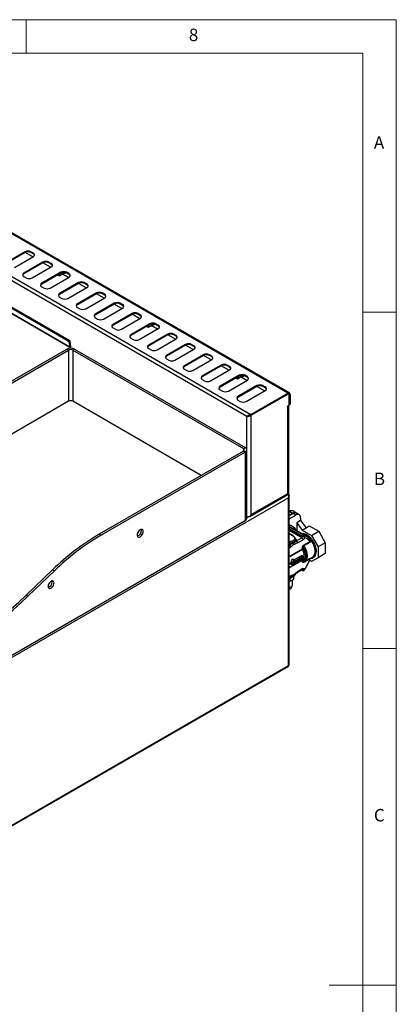
# Model space of a CAD drawing. Units: millimetres. Extents: x 5 to 415, y 5 to 292.
# Drawn here: x 359 to 415, y 146 to 292 of the extents above; entities that cross this region are included whole.
import ezdxf

# ---------------------------------------------------------------- set-up
doc = ezdxf.new("R2010")
doc.units = ezdxf.units.MM
doc.styles.add('SLDTEXTSTYLE0', font='TXT', dxfattribs={"width": 0.75})

msp = doc.modelspace()

# ---------------------------------------------------------------- linework, layer by layer
at = {"color": 7, "linetype": 'Continuous', "lineweight": 18}
for p, q in [((415, 292), (5, 292)), ((360, 287), (360, 292)), ((415, 5), (415, 292)), ((410, 287), (10, 287)), ((410, 287), (410, 50.813)), ((415, 248.5), (410, 248.5)), ((410, 198.5), (415, 198.5)), ((415, 148.5), (405, 148.5))]:
    msp.add_line(p, q, dxfattribs=at)
at = {"color": 7, "linetype": 'Continuous', "lineweight": 25}
for p, q in [((398.885, 236.485), (319.336, 282.408)), ((399.117, 236.508), (319.567, 282.431)), ((313.847, 279.24), (393.396, 233.317)), ((392.787, 233.016), (313.891, 278.561)), ((313.368, 274.778), (366.225, 244.265)), ((366.462, 243.325), (313.429, 273.941)), ((366.465, 243.291), (313.432, 273.907)), ((313.499, 274.88), (366.355, 244.367)), ((359.813, 257.505), (356.985, 255.873)), ((359.813, 257.383), (356.985, 255.75)), ((358.222, 255.158), (361.051, 256.791)), ((359.813, 257.383), (359.813, 257.505)), ((360.949, 256.732), (359.818, 257.385)), ((361.051, 257.301), (360.697, 257.505)), ((360.697, 257.383), (360.697, 257.505)), ((361.051, 257.179), (360.697, 257.383)), ((361.051, 257.179), (361.051, 257.301)), ((362.465, 255.975), (359.637, 254.342)), ((362.465, 255.852), (359.637, 254.219)), ((360.874, 253.627), (363.702, 255.26)), ((362.465, 255.852), (362.465, 255.975)), ((363.601, 255.201), (362.469, 255.855)), ((363.702, 255.77), (363.349, 255.975)), ((363.349, 255.852), (363.349, 255.975)), ((363.702, 255.648), (363.349, 255.852)), ((363.702, 255.648), (363.702, 255.77)), ((359.637, 254.219), (359.637, 254.342)), ((359.637, 253.832), (359.99, 253.627)), ((365.117, 254.444), (362.288, 252.811)), ((365.117, 254.321), (362.288, 252.689)), ((363.526, 252.097), (366.354, 253.729)), ((364.741, 254.105), (364.706, 254.033)), ((364.706, 254.033), (364.706, 254.084)), ((364.706, 254.033), (364.864, 253.942)), ((364.706, 254.033), (365.022, 254.033)), ((364.88, 253.933), (364.706, 254.033)), ((364.88, 253.933), (364.864, 253.942)), ((365.022, 254.033), (365.411, 254.258)), ((365.117, 254.321), (365.117, 254.444)), ((365.338, 254.156), (365.332, 254.157)), ((365.338, 254.16), (365.338, 254.156)), ((365.387, 254.122), (365.412, 254.198)), ((366.252, 253.671), (365.4, 254.163)), ((365.501, 254.248), (365.411, 254.258)), ((365.486, 254.306), (365.471, 254.349)), ((365.487, 254.302), (365.553, 254.34)), ((365.493, 254.24), (365.493, 254.236)), ((365.542, 254.201), (365.567, 254.28)), ((365.643, 254.329), (365.553, 254.34)), ((365.627, 254.388), (365.614, 254.426)), ((365.629, 254.384), (365.69, 254.419)), ((365.638, 254.318), (365.638, 254.33)), ((365.659, 254.325), (365.667, 254.33)), ((365.696, 254.382), (365.697, 254.382)), ((365.786, 254.399), (365.79, 254.401)), ((365.792, 254.401), (365.789, 254.4)), ((366.354, 254.24), (366.001, 254.444)), ((366.001, 254.321), (366.001, 254.444)), ((366.354, 254.117), (366.001, 254.321)), ((366.354, 254.117), (366.354, 254.24)), ((362.288, 252.689), (362.288, 252.811)), ((362.288, 252.301), (362.642, 252.097)), ((367.768, 252.913), (364.94, 251.28)), ((367.768, 252.791), (364.94, 251.158)), ((366.177, 250.566), (369.006, 252.199)), ((367.768, 252.791), (367.768, 252.913)), ((368.904, 252.14), (367.772, 252.793)), ((369.006, 252.709), (368.652, 252.913)), ((368.652, 252.791), (368.652, 252.913)), ((369.006, 252.586), (368.652, 252.791)), ((369.006, 252.586), (369.006, 252.709)), ((364.94, 251.158), (364.94, 251.28)), ((364.94, 250.77), (365.293, 250.566)), ((370.42, 251.382), (367.592, 249.749)), ((370.42, 251.26), (367.592, 249.627)), ((368.829, 249.035), (371.657, 250.668)), ((370.42, 251.26), (370.42, 251.382)), ((371.555, 250.609), (370.424, 251.262)), ((371.657, 251.178), (371.304, 251.382)), ((371.304, 251.26), (371.304, 251.382)), ((371.657, 251.056), (371.304, 251.26)), ((371.657, 251.056), (371.657, 251.178)), ((367.592, 249.627), (367.592, 249.749)), ((367.592, 249.239), (367.945, 249.035)), ((373.072, 249.852), (370.243, 248.219)), ((373.072, 249.729), (370.243, 248.096)), ((371.481, 247.504), (374.309, 249.137)), ((373.072, 249.729), (373.072, 249.852)), ((374.207, 249.078), (373.076, 249.731)), ((374.309, 249.647), (373.955, 249.852)), ((373.955, 249.729), (373.955, 249.852)), ((374.309, 249.525), (373.955, 249.729)), ((374.309, 249.525), (374.309, 249.647)), ((370.243, 248.096), (370.243, 248.219)), ((370.243, 247.708), (370.597, 247.504)), ((375.723, 248.321), (372.895, 246.688)), ((375.723, 248.198), (372.895, 246.565)), ((374.132, 245.974), (376.961, 247.606)), ((375.723, 248.198), (375.723, 248.321)), ((376.859, 247.548), (375.727, 248.201)), ((376.961, 248.117), (376.607, 248.321)), ((376.607, 248.198), (376.607, 248.321)), ((376.961, 247.994), (376.607, 248.198)), ((376.961, 247.994), (376.961, 248.117)), ((372.895, 246.565), (372.895, 246.688)), ((372.895, 246.178), (373.248, 245.974)), ((378.375, 246.79), (375.546, 245.157)), ((378.375, 246.668), (375.546, 245.035)), ((376.784, 244.443), (379.612, 246.076)), ((378, 246.451), (377.964, 246.38)), ((377.964, 246.38), (377.964, 246.43)), ((377.964, 246.38), (378.122, 246.288)), ((377.964, 246.38), (378.28, 246.38)), ((378.139, 246.28), (377.964, 246.38)), ((378.139, 246.28), (378.122, 246.288)), ((378.28, 246.38), (378.67, 246.604)), ((378.375, 246.668), (378.375, 246.79)), ((378.597, 246.502), (378.59, 246.503)), ((378.596, 246.506), (378.597, 246.502)), ((378.645, 246.468), (378.67, 246.544)), ((379.51, 246.017), (378.658, 246.509)), ((378.759, 246.594), (378.67, 246.604)), ((378.744, 246.653), (378.729, 246.696)), ((378.746, 246.648), (378.811, 246.686)), ((378.751, 246.587), (378.752, 246.582)), ((378.801, 246.547), (378.825, 246.626)), ((378.901, 246.676), (378.811, 246.686)), ((378.886, 246.734), (378.872, 246.772)), ((378.887, 246.73), (378.948, 246.765)), ((378.896, 246.664), (378.896, 246.676)), ((378.917, 246.672), (378.925, 246.676)), ((378.954, 246.728), (378.955, 246.728)), ((379.044, 246.745), (379.049, 246.747)), ((379.05, 246.747), (379.047, 246.746)), ((379.612, 246.586), (379.259, 246.79)), ((379.259, 246.668), (379.259, 246.79)), ((379.612, 246.463), (379.259, 246.668)), ((379.612, 246.463), (379.612, 246.586)), ((375.546, 245.035), (375.546, 245.157)), ((375.546, 244.647), (375.9, 244.443)), ((381.027, 245.259), (378.198, 243.626)), ((381.027, 245.137), (378.198, 243.504)), ((379.436, 242.912), (382.264, 244.545)), ((381.027, 245.137), (381.027, 245.259)), ((382.162, 244.486), (381.031, 245.139)), ((382.264, 245.055), (381.91, 245.259)), ((381.91, 245.137), (381.91, 245.259)), ((382.264, 244.933), (381.91, 245.137)), ((382.264, 244.933), (382.264, 245.055)), ((344.588, 230.664), (366.023, 243.037)), ((366.288, 242.884), (366.023, 243.037)), ((366.225, 244.265), (366.355, 244.367)), ((366.328, 244.122), (366.225, 244.265)), ((366.459, 244.224), (366.328, 244.122)), ((366.328, 244.122), (366.462, 243.325)), ((366.355, 244.367), (366.459, 244.224)), ((366.459, 244.224), (366.592, 243.427)), ((366.462, 243.325), (366.592, 243.427)), ((366.465, 243.291), (366.597, 243.368)), ((366.465, 243.168), (366.465, 243.291)), ((366.597, 243.175), (366.597, 243.368)), ((367.172, 243.037), (366.907, 242.884)), ((367.172, 243.037), (392.539, 228.393)), ((378.198, 243.504), (378.198, 243.626)), ((378.198, 243.116), (378.552, 242.912)), ((383.678, 243.728), (380.85, 242.096)), ((383.678, 243.606), (380.85, 241.973)), ((382.087, 241.381), (384.916, 243.014)), ((383.678, 243.606), (383.678, 243.728)), ((384.814, 242.955), (383.682, 243.608)), ((384.916, 243.524), (384.562, 243.728)), ((384.562, 243.606), (384.562, 243.728)), ((384.916, 243.402), (384.562, 243.606)), ((384.916, 243.402), (384.916, 243.524)), ((344.854, 230.511), (366.288, 242.884)), ((366.907, 242.884), (392.274, 228.24)), ((380.85, 241.973), (380.85, 242.096)), ((380.85, 241.585), (381.203, 241.381)), ((386.33, 242.198), (383.501, 240.565)), ((386.33, 242.075), (383.501, 240.442)), ((386.33, 242.075), (386.33, 242.198)), ((387.465, 241.425), (386.334, 242.078)), ((387.567, 241.994), (387.214, 242.198)), ((387.214, 242.075), (387.214, 242.198)), ((387.567, 241.871), (387.214, 242.075)), ((387.567, 241.871), (387.567, 241.994)), ((383.501, 240.442), (383.501, 240.565)), ((383.501, 240.055), (383.855, 239.851)), ((384.739, 239.851), (387.567, 241.483)), ((388.982, 240.667), (386.153, 239.034)), ((388.982, 240.544), (386.153, 238.912)), ((388.982, 240.544), (388.982, 240.667)), ((390.117, 239.894), (388.986, 240.547)), ((390.219, 240.463), (389.865, 240.667)), ((389.865, 240.544), (389.865, 240.667)), ((390.219, 240.34), (389.865, 240.544)), ((390.219, 240.34), (390.219, 240.463)), ((386.153, 238.912), (386.153, 239.034)), ((387.391, 238.32), (390.219, 239.953)), ((391.633, 239.136), (388.805, 237.503)), ((391.633, 239.014), (388.805, 237.381)), ((391.258, 238.797), (391.222, 238.726)), ((391.222, 238.726), (391.222, 238.776)), ((391.222, 238.726), (391.38, 238.634)), ((391.222, 238.726), (391.539, 238.726)), ((391.397, 238.626), (391.222, 238.726)), ((391.397, 238.626), (391.38, 238.634)), ((391.539, 238.726), (391.928, 238.951)), ((391.633, 239.014), (391.633, 239.136)), ((391.855, 238.848), (391.849, 238.849)), ((391.854, 238.852), (391.855, 238.848)), ((391.904, 238.814), (391.928, 238.89)), ((392.769, 238.363), (391.917, 238.855)), ((392.018, 238.94), (391.928, 238.951)), ((392.002, 238.999), (391.987, 239.042)), ((392.004, 238.994), (392.069, 239.032)), ((392.009, 238.933), (392.01, 238.929)), ((392.059, 238.893), (392.083, 238.972)), ((392.159, 239.022), (392.069, 239.032)), ((392.144, 239.08), (392.131, 239.118)), ((392.145, 239.076), (392.206, 239.111)), ((392.155, 239.01), (392.155, 239.022)), ((392.175, 239.018), (392.183, 239.022)), ((392.212, 239.074), (392.214, 239.074)), ((392.302, 239.091), (392.307, 239.094)), ((392.309, 239.093), (392.305, 239.093)), ((392.871, 238.932), (392.517, 239.136)), ((392.517, 239.014), (392.517, 239.136)), ((392.871, 238.81), (392.517, 239.014)), ((392.871, 238.81), (392.871, 238.932)), ((386.153, 238.524), (386.507, 238.32)), ((388.805, 237.381), (388.805, 237.503)), ((390.042, 236.789), (392.871, 238.422)), ((394.285, 237.605), (391.456, 235.973)), ((394.285, 237.483), (391.456, 235.85)), ((394.285, 237.483), (394.285, 237.605)), ((395.42, 236.832), (394.289, 237.485)), ((395.522, 237.401), (395.169, 237.605)), ((395.169, 237.483), (395.169, 237.605)), ((395.522, 237.279), (395.169, 237.483)), ((395.522, 237.279), (395.522, 237.401)), ((388.805, 236.993), (389.158, 236.789)), ((391.456, 235.85), (391.456, 235.973)), ((392.694, 235.258), (395.522, 236.891)), ((393.396, 233.317), (398.885, 236.485)), ((393.396, 233.194), (398.885, 236.363)), ((393.441, 233.21), (398.877, 236.348)), ((398.885, 236.363), (398.885, 236.485)), ((399.033, 236.363), (398.981, 236.393)), ((399.098, 234.801), (399.098, 236.22)), ((399.106, 236.235), (399.212, 236.297)), ((399.106, 236.235), (399.106, 234.806)), ((399.212, 236.297), (399.212, 234.868)), ((366.288, 235.28), (317.984, 207.395)), ((385.997, 224.259), (366.907, 235.28)), ((391.456, 235.462), (391.81, 235.258)), ((398.824, 234.541), (399.009, 234.648)), ((398.824, 234.48), (398.824, 234.541)), ((398.877, 234.51), (398.824, 234.48)), ((398.877, 221.558), (398.877, 234.51)), ((399.012, 221.558), (399.012, 234.65)), ((399.045, 221.303), (399.045, 234.677)), ((399.09, 234.754), (399.187, 234.81)), ((399.106, 234.806), (399.212, 234.868)), ((392.863, 233.06), (392.787, 233.016)), ((392.863, 233.06), (392.951, 233.101)), ((393.396, 233.194), (393.396, 233.317)), ((393.441, 218.42), (393.441, 233.21)), ((392.274, 228.24), (392.539, 228.393)), ((392.274, 227.883), (370.84, 215.509)), ((392.539, 227.73), (371.105, 215.356)), ((392.539, 227.73), (392.274, 227.883)), ((392.539, 227.73), (392.539, 217.523)), ((392.777, 217.855), (392.777, 228.061)), ((393.239, 218.147), (398.887, 221.408)), ((393.441, 218.42), (398.877, 221.558)), ((398.956, 221.424), (398.901, 221.456)), ((398.991, 221.388), (398.991, 221.553)), ((399.062, 196.013), (399.062, 221.218)), ((398.956, 220.931), (334.742, 183.861)), ((398.956, 196.006), (398.956, 220.931)), ((399.062, 218.8), (399.186, 218.871)), ((399.062, 218.341), (399.584, 218.642)), ((399.672, 218.591), (399.062, 218.239)), ((399.062, 217.779), (400.07, 218.361)), ((399.186, 218.871), (399.584, 218.642)), ((400.084, 218.691), (399.598, 218.972)), ((400.07, 218.361), (399.672, 218.591)), ((400.57, 218.411), (400.172, 218.64)), ((392.539, 217.523), (339.197, 186.729)), ((400.777, 217.531), (400.202, 217.2)), ((400.202, 217.2), (400.202, 216.023)), ((400.202, 217.2), (401.009, 216.135)), ((400.777, 217.953), (400.777, 217.531)), ((400.777, 217.531), (401.584, 216.466)), ((401.584, 216.466), (402.07, 216.747)), ((402.07, 216.747), (403.461, 215.944)), ((370.84, 215.509), (371.105, 215.356)), ((399.69, 215.255), (399.062, 215.617)), ((399.098, 216.342), (401.042, 215.22)), ((399.098, 216.342), (399.098, 216.269)), ((399.098, 216.269), (401.042, 215.146)), ((401.181, 215.384), (399.236, 216.506)), ((399.621, 216.359), (399.601, 216.37)), ((401.565, 215.236), (399.621, 216.359)), ((401.009, 216.135), (401.584, 216.466)), ((401.009, 216.135), (402.401, 215.331)), ((401.042, 215.146), (401.042, 215.22)), ((402.401, 215.331), (403.461, 215.944)), ((402.401, 215.331), (403.384, 213.627)), ((403.461, 215.944), (404.445, 214.24)), ((400.009, 214.687), (400.009, 214.789)), ((400.009, 214.687), (400.009, 214.7)), ((400.128, 214.516), (400.954, 214.993)), ((400.305, 214.21), (401.13, 214.687)), ((401.219, 213.869), (402.118, 214.388)), ((402.151, 214.29), (401.252, 213.771)), ((404.445, 214.24), (403.384, 213.627)), ((404.445, 214.24), (404.445, 212.633)), ((399.79, 211.685), (400.939, 212.348)), ((399.805, 211.472), (401.13, 212.237)), ((401.13, 212.237), (400.939, 212.348)), ((401.042, 213.34), (401.042, 213.493)), ((401.13, 212.237), (401.13, 211.829)), ((401.219, 213.493), (401.219, 213.34)), ((403.384, 213.627), (403.384, 212.021)), ((404.445, 212.633), (403.384, 212.021)), ((404.445, 212.633), (403.461, 212.065)), ((399.363, 211.013), (399.186, 211.115)), ((399.363, 211.013), (399.805, 211.676)), ((399.805, 210.86), (399.363, 211.013)), ((399.504, 211.094), (399.716, 211.413)), ((399.716, 211.021), (399.504, 211.094)), ((399.716, 211.021), (399.528, 211.13)), ((399.805, 211.676), (399.567, 211.813)), ((399.716, 211.115), (399.573, 211.198)), ((399.713, 211.321), (399.619, 211.267)), ((399.716, 211.319), (399.671, 211.345)), ((399.716, 211.319), (401.042, 212.084)), ((401.042, 211.88), (399.716, 211.115)), ((399.716, 211.413), (399.716, 211.319)), ((399.716, 211.115), (399.716, 211.021)), ((401.13, 211.829), (399.805, 211.064)), ((399.805, 211.676), (399.805, 211.472)), ((399.805, 211.064), (399.805, 210.86)), ((401.042, 211.88), (400.865, 211.982)), ((401.042, 212.084), (401.042, 211.88)), ((401.042, 211.492), (401.042, 211.645)), ((402.118, 211.839), (401.219, 211.32)), ((401.219, 211.645), (401.219, 211.492)), ((401.361, 211.43), (402.554, 212.119)), ((402.401, 211.453), (402.094, 211.63)), ((403.461, 212.065), (402.401, 211.453)), ((403.384, 212.021), (402.401, 211.453)), ((402.554, 212.119), (402.588, 212.14)), ((359.978, 206.452), (363.911, 210.222)), ((360.243, 206.299), (364.176, 210.069)), ((363.911, 210.222), (364.176, 210.069)), ((399.692, 209.441), (399.704, 209.416)), ((400.253, 209.809), (401.079, 210.286)), ((401.13, 210.4), (400.305, 209.923)), ((400.927, 210.198), (401.068, 210.116)), ((401.042, 210.174), (401.042, 210.247)), ((401.319, 210.192), (401.356, 210.247)), ((399.062, 209.122), (399.253, 209.232)), ((399.215, 208.937), (399.062, 208.96)), ((399.062, 208.552), (399.215, 208.529)), ((399.776, 209.261), (399.215, 208.937)), ((399.215, 208.529), (399.215, 208.937)), ((399.215, 208.529), (399.776, 208.853)), ((399.371, 207.485), (399.552, 207.864)), ((399.572, 207.951), (399.572, 208.735)), ((399.776, 208.853), (399.776, 209.261)), ((359.978, 206.452), (360.243, 206.299)), ((334.545, 158.7), (399.002, 195.91)), ((334.742, 158.936), (398.956, 196.006))]:
    msp.add_line(p, q, dxfattribs=at)
at = {"color": 8, "linetype": 'Continuous', "lineweight": 25}
for p, q in [((366.288, 242.884), (366.288, 235.28)), ((366.907, 242.884), (366.907, 235.28)), ((398.877, 236.348), (398.868, 236.353)), ((399.097, 236.241), (399.106, 236.235)), ((398.824, 234.541), (398.877, 234.51)), ((392.787, 218.043), (392.787, 233.016)), ((392.274, 228.24), (392.274, 227.883)), ((393.024, 218.099), (392.777, 217.956)), ((399.062, 216.286), (399.098, 216.269)), ((400.954, 214.993), (399.062, 216.085)), ((399.062, 215.575), (399.628, 215.248)), ((399.062, 213.901), (399.128, 213.939)), ((399.128, 213.939), (399.062, 213.939)), ((402.049, 214.787), (402.116, 214.738)), ((399.062, 213.493), (399.305, 213.633)), ((399.062, 212.197), (401.042, 213.34)), ((401.062, 213.263), (399.062, 212.109)), ((399.062, 210.543), (399.683, 210.902)), ((399.728, 210.886), (399.062, 210.502)), ((399.805, 210.972), (401.062, 211.698)), ((401.042, 211.645), (399.805, 210.93)), ((399.305, 209.346), (399.062, 209.206)), ((401.042, 210.174), (400.963, 210.219)), ((401.042, 210.247), (401.027, 210.256)), ((401.041, 210.264), (401.042, 210.247))]:
    msp.add_line(p, q, dxfattribs=at)
at = {"color": 7, "linetype": 'Continuous', "lineweight": 25, "flags": 128}
for points in [[(365.387, 254.122), (365.34, 254.14), (365.32, 254.151)], [(365.437, 254.42), (365.452, 254.392), (365.471, 254.349)], [(365.542, 254.201), (365.495, 254.215), (365.469, 254.228)], [(365.612, 254.426), (365.628, 254.386), (365.643, 254.329)], [(365.786, 254.399), (365.78, 254.332), (365.743, 254.288), (365.678, 254.283), (365.617, 254.306)], [(365.697, 254.382), (365.683, 254.339), (365.65, 254.319), (365.638, 254.318)], [(378.645, 246.468), (378.598, 246.486), (378.578, 246.497)], [(378.695, 246.766), (378.71, 246.739), (378.729, 246.696)], [(378.801, 246.547), (378.753, 246.562), (378.728, 246.574)], [(378.87, 246.772), (378.886, 246.732), (378.901, 246.676)], [(379.044, 246.745), (379.038, 246.678), (379.001, 246.634), (378.936, 246.629), (378.875, 246.653)], [(378.955, 246.728), (378.941, 246.685), (378.908, 246.665), (378.896, 246.664)], [(391.904, 238.814), (391.856, 238.832), (391.837, 238.843)], [(391.953, 239.112), (391.969, 239.085), (391.987, 239.042)], [(392.059, 238.893), (392.011, 238.908), (391.986, 238.92)], [(392.129, 239.118), (392.145, 239.078), (392.159, 239.022)], [(392.302, 239.091), (392.297, 239.025), (392.259, 238.981), (392.194, 238.976), (392.133, 238.999)], [(392.214, 239.074), (392.2, 239.031), (392.166, 239.011), (392.154, 239.01)], [(377.381, 215.917), (377.364, 216.045), (377.316, 216.145), (377.24, 216.209), (377.142, 216.232), (377.029, 216.213), (376.908, 216.153), (376.791, 216.057), (376.684, 215.931), (376.596, 215.786), (376.533, 215.631), (376.501, 215.478), (376.501, 215.339), (376.533, 215.224), (376.596, 215.142), (376.684, 215.098), (376.791, 215.095), (376.908, 215.135), (377.029, 215.214), (377.142, 215.326), (377.24, 215.463), (377.316, 215.614), (377.364, 215.77), (377.381, 215.917)], [(377.115, 216.07), (377.099, 216.198), (377.089, 216.228)], [(401.062, 211.698), (401.167, 211.812), (401.244, 211.96), (401.291, 212.137), (401.307, 212.339), (401.291, 212.56), (401.244, 212.792), (401.167, 213.029), (401.062, 213.263)], [(401.424, 211.472), (401.409, 211.461), (401.252, 211.38)], [(364.122, 208.263), (364.106, 208.391), (364.058, 208.491), (363.982, 208.555), (363.884, 208.578), (363.77, 208.559), (363.65, 208.499), (363.532, 208.403), (363.425, 208.278), (363.338, 208.132), (363.275, 207.977), (363.243, 207.824), (363.243, 207.686), (363.275, 207.57), (363.338, 207.488), (363.425, 207.444), (363.532, 207.441), (363.65, 207.481), (363.77, 207.56), (363.884, 207.672), (363.982, 207.809), (364.058, 207.961), (364.106, 208.116), (364.122, 208.263)], [(363.857, 208.416), (363.841, 208.544), (363.831, 208.574)], [(399.062, 207.627), (399.206, 207.646), (399.346, 207.691), (399.459, 207.756), (399.536, 207.837), (399.57, 207.927), (399.572, 207.951)], [(347.505, 196.935), (348.658, 197.62), (349.811, 198.343), (350.961, 199.103), (352.108, 199.901), (353.252, 200.734), (354.39, 201.603), (355.523, 202.506), (356.649, 203.444), (357.768, 204.414), (358.877, 205.417), (359.978, 206.452)], [(347.77, 196.782), (348.924, 197.467), (350.076, 198.19), (351.226, 198.95), (352.373, 199.748), (353.517, 200.581), (354.655, 201.45), (355.788, 202.353), (356.914, 203.291), (358.033, 204.261), (359.143, 205.264), (360.243, 206.299)]]:
    msp.add_lwpolyline(points, dxfattribs=at)
at = {"color": 8, "linetype": 'Continuous', "lineweight": 25, "flags": 128}
for points in [[(399.098, 216.342), (399.067, 216.357), (399.062, 216.359)], [(402.588, 212.14), (402.631, 212.171), (402.751, 212.295), (402.843, 212.454), (402.907, 212.644), (402.938, 212.861), (402.938, 213.099), (402.907, 213.352), (402.843, 213.615), (402.751, 213.881), (402.631, 214.143), (402.486, 214.396), (402.321, 214.633), (402.138, 214.849), (401.943, 215.038), (401.74, 215.196), (401.534, 215.318), (401.33, 215.403), (401.228, 215.431)], [(399.062, 214.213), (399.121, 214.215), (399.339, 214.244), (399.541, 214.3), (399.716, 214.381), (399.856, 214.482), (399.953, 214.598), (400.003, 214.724), (400.009, 214.796)], [(399.062, 214.111), (399.121, 214.113), (399.339, 214.142), (399.541, 214.198), (399.716, 214.279), (399.856, 214.38), (399.953, 214.496), (400.003, 214.622), (400.009, 214.687)], [(401.252, 213.771), (401.409, 213.509), (401.54, 213.236), (401.641, 212.957), (401.71, 212.681), (401.745, 212.415), (401.745, 212.166), (401.71, 211.941), (401.641, 211.745), (401.54, 211.583), (401.424, 211.472)], [(400.003, 209.623), (400.003, 209.621), (399.953, 209.495), (399.856, 209.379), (399.716, 209.277), (399.541, 209.197), (399.339, 209.141), (399.121, 209.112), (399.062, 209.109)]]:
    msp.add_lwpolyline(points, dxfattribs=at)
at = {"color": 7, "linetype": 'Continuous', "lineweight": 25}
for centre, radius, start, end in [((360.255, 256.652), 0.961, 62.60967, 117.39033), ((360.255, 256.53), 0.961, 62.60967, 117.39033), ((360.954, 257.046), 0.273, 290.78342, 69.21658), ((360.903, 256.871), 0.341, 19.48081, 64.32728), ((362.907, 255.122), 0.961, 62.60967, 117.39033), ((362.907, 254.999), 0.961, 62.60967, 117.39033), ((363.606, 255.515), 0.273, 290.78342, 69.21658), ((363.554, 255.34), 0.341, 19.48081, 64.32728), ((359.733, 254.087), 0.273, 110.78342, 249.21658), ((359.785, 253.912), 0.341, 115.67272, 160.51919), ((360.432, 254.48), 0.961, 242.60967, 297.39033), ((364.684, 254.019), 0.338, 2.41192, 37.75176), ((365.559, 253.591), 0.961, 62.60967, 117.39033), ((365.559, 253.468), 0.961, 62.60967, 117.39033), ((365.037, 254.153), 0.474, 11.54532, 34.19651), ((365.84, 254.474), 0.112, 241.66533, 295.7789), ((366.257, 253.985), 0.273, 290.78342, 69.21658), ((366.206, 253.809), 0.341, 19.48081, 64.32728), ((362.385, 252.556), 0.273, 110.78342, 249.21658), ((362.436, 252.381), 0.341, 115.67272, 160.51919), ((363.084, 252.95), 0.961, 242.60967, 297.39033), ((368.21, 252.06), 0.961, 62.60967, 117.39033), ((368.21, 251.938), 0.961, 62.60967, 117.39033), ((368.909, 252.454), 0.273, 290.78342, 69.21658), ((368.858, 252.279), 0.341, 19.48081, 64.32728), ((365.037, 251.025), 0.273, 110.78342, 249.21658), ((365.088, 250.85), 0.341, 115.67272, 160.51919), ((365.735, 251.419), 0.961, 242.60967, 297.39033), ((370.862, 250.529), 0.961, 62.60967, 117.39033), ((370.862, 250.407), 0.961, 62.60967, 117.39033), ((371.561, 250.923), 0.273, 290.78342, 69.21658), ((371.509, 250.748), 0.341, 19.48081, 64.32728), ((367.688, 249.494), 0.273, 110.78342, 249.21658), ((367.739, 249.319), 0.341, 115.67272, 160.51919), ((368.387, 249.888), 0.961, 242.60967, 297.39033), ((373.514, 248.999), 0.961, 62.60967, 117.39033), ((373.514, 248.876), 0.961, 62.60967, 117.39033), ((374.212, 249.392), 0.273, 290.78342, 69.21658), ((374.161, 249.217), 0.341, 19.48081, 64.32728), ((370.34, 247.964), 0.273, 110.78342, 249.21658), ((370.391, 247.788), 0.341, 115.67272, 160.51919), ((371.039, 248.357), 0.961, 242.60967, 297.39033), ((376.165, 247.468), 0.961, 62.60967, 117.39033), ((376.165, 247.345), 0.961, 62.60967, 117.39033), ((376.864, 247.862), 0.273, 290.78342, 69.21658), ((376.813, 247.686), 0.341, 19.48081, 64.32728), ((372.992, 246.433), 0.273, 110.78342, 249.21658), ((373.043, 246.258), 0.341, 115.67272, 160.51919), ((373.69, 246.827), 0.961, 242.60967, 297.39033), ((377.943, 246.365), 0.338, 2.41192, 37.75176), ((378.817, 245.937), 0.961, 62.60967, 117.39033), ((378.817, 245.815), 0.961, 62.60967, 117.39033), ((378.295, 246.499), 0.474, 11.54532, 34.19651), ((379.098, 246.82), 0.112, 241.66533, 295.7789), ((379.516, 246.331), 0.273, 290.78342, 69.21658), ((379.464, 246.156), 0.341, 19.48082, 64.32728), ((375.643, 244.902), 0.273, 110.78342, 249.21658), ((375.694, 244.727), 0.341, 115.67272, 160.51919), ((376.342, 245.296), 0.961, 242.60967, 297.39033), ((381.468, 244.406), 0.961, 62.60967, 117.39033), ((381.468, 244.284), 0.961, 62.60967, 117.39033), ((382.167, 244.8), 0.273, 290.78342, 69.21658), ((382.116, 244.625), 0.341, 19.48081, 64.32728), ((366.597, 241.928), 1.249, 62.60967, 117.39033), ((366.259, 243.292), 0.206, 359.78585, 9.27415), ((366.237, 243.369), 0.36, 359.78585, 9.27415), ((378.295, 243.371), 0.273, 110.78342, 249.21658), ((378.346, 243.196), 0.341, 115.67272, 160.51918), ((384.12, 242.876), 0.961, 62.60967, 117.39033), ((384.12, 242.753), 0.961, 62.60967, 117.39033), ((384.819, 243.269), 0.273, 290.78342, 69.21658), ((384.768, 243.094), 0.341, 19.48081, 64.32728), ((366.597, 242.287), 0.672, 62.60967, 117.39033), ((378.994, 243.765), 0.961, 242.60967, 297.39033), ((380.947, 241.841), 0.273, 110.78342, 249.21658), ((380.998, 241.665), 0.341, 115.67272, 160.51919), ((386.772, 241.345), 0.961, 62.60967, 117.39033), ((386.772, 241.222), 0.961, 62.60967, 117.39033), ((387.47, 241.738), 0.273, 290.78342, 69.21658), ((387.419, 241.563), 0.341, 19.48081, 64.32728), ((381.645, 242.234), 0.961, 242.60967, 297.39033), ((383.598, 240.31), 0.273, 110.78342, 249.21658), ((383.649, 240.135), 0.341, 115.67272, 160.51918), ((389.423, 239.814), 0.961, 62.60967, 117.39033), ((389.423, 239.692), 0.961, 62.60967, 117.39033), ((390.122, 240.208), 0.273, 290.78342, 69.21658), ((390.071, 240.033), 0.341, 19.48083, 64.32728), ((384.297, 240.703), 0.961, 242.60967, 297.39033), ((386.25, 238.779), 0.273, 110.78342, 249.21658), ((386.301, 238.604), 0.341, 115.67272, 160.51919), ((391.201, 238.712), 0.338, 2.41192, 37.75176), ((392.075, 238.283), 0.961, 62.60967, 117.39033), ((392.075, 238.161), 0.961, 62.60967, 117.39033), ((391.554, 238.845), 0.474, 11.54532, 34.19651), ((392.357, 239.166), 0.112, 241.66533, 295.7789), ((392.774, 238.677), 0.273, 290.78342, 69.21658), ((392.723, 238.502), 0.341, 19.48081, 64.32728), ((386.949, 239.173), 0.961, 242.60967, 297.39033), ((388.902, 237.248), 0.273, 110.78342, 249.21658), ((388.953, 237.073), 0.341, 115.67272, 160.5192), ((394.727, 236.752), 0.961, 62.60967, 117.39033), ((394.727, 236.63), 0.961, 62.60967, 117.39033), ((395.425, 237.146), 0.273, 290.78342, 69.21658), ((395.374, 236.971), 0.341, 19.48081, 64.32728), ((389.6, 237.642), 0.961, 242.60967, 297.39033), ((391.553, 235.717), 0.273, 110.78342, 249.21658), ((391.604, 235.542), 0.341, 115.67272, 160.51919), ((398.963, 236.242), 0.136, 350.78596, 129.20329), ((399.013, 236.329), 0.202, 350.78596, 129.20329), ((398.972, 236.257), 0.136, 350.78596, 129.20329), ((366.597, 234.683), 0.672, 62.60967, 117.39033), ((392.252, 236.111), 0.961, 242.60967, 297.39033), ((398.754, 234.751), 0.271, 296.99627, 336.62199), ((398.906, 234.81), 0.192, 302.60548, 357.39452), ((399.038, 234.801), 0.0685, 319.8705, 4.28385), ((399.153, 234.86), 0.0599, 304.05635, 7.25583), ((392.413, 228.061), 0.355, 290.78342, 69.21658), ((392.206, 228.061), 0.191, 290.78342, 69.21658), ((399.39, 218.483), 0.531, 67.01811, 128.06813), ((399.869, 218.276), 0.464, 56.38356, 127.9694), ((399.965, 218.182), 0.503, 65.69288, 125.61758), ((400.346, 218.023), 0.437, 350.78596, 129.20329), ((392.37, 217.895), 0.409, 294.37466, 354.3052), ((399.389, 216.715), 0.259, 152.56257, 233.72271), ((389.358, 184.055), 36.5, 120.48742, 134.20156), ((389.623, 183.902), 36.5, 120.48742, 134.20156), ((376.254, 216.066), 0.861, 288.18262, 0.25378), ((399.256, 216.348), 0.159, 97.37558, 182.28467), ((400.85, 215.155), 0.192, 302.60548, 357.39452), ((400.747, 214.669), 0.384, 2.60548, 57.39452), ((401.13, 213.17), 0.192, 62.60967, 117.39033), ((401.217, 213.345), 0.175, 181.66465, 208.01155), ((401.109, 211.65), 0.0671, 133.88037, 184.33953), ((401.13, 211.474), 0.192, 62.60967, 117.39032), ((401.215, 210.576), 0.372, 242.2715, 274.69757), ((362.996, 208.412), 0.861, 288.18262, 0.25378), ((399.06, 207.715), 0.387, 270.39759, 323.52745)]:
    msp.add_arc(centre, radius, start, end, dxfattribs=at)
at = {"color": 8, "linetype": 'Continuous', "lineweight": 25}
for centre, radius, start, end in [((398.959, 215.207), 1.329, 61.10783, 77.9501), ((399.665, 215.197), 0.0631, 66.27558, 125.56668), ((399.199, 210.173), 0.948, 272.76378, 323.42473), ((401.008, 210.387), 0.123, 305.01333, 6.29885)]:
    msp.add_arc(centre, radius, start, end, dxfattribs=at)
at = {"color": 7, "linetype": 'Continuous', "lineweight": 25}
for centre, major_axis, ratio, start_param, end_param in [((364.706, 254.033), (1.662, 0.785), 0.0899694, 4.7752347, 5.0596545), ((364.706, 254.033), (1.662, 0.785), 0.0899694, 5.1081619, 5.1627479), ((364.706, 254.033), (1.662, 0.785), 0.0899694, 5.2139614, 5.2650457), ((365.559, 254.526), (-0.096, 0.203), 0.5141189, 2.9938384, 3.7099918), ((365.536, 254.513), (-0.136, 0.18), 0.475458, 3.0823365, 3.6082826), ((365.528, 254.609), (-0.125, 0.277), 0.4824274, 3.5696247, 3.7696258), ((377.964, 246.38), (1.662, 0.785), 0.0899694, 4.7752347, 5.0596545), ((377.964, 246.38), (1.662, 0.785), 0.0899694, 5.1081619, 5.1627479), ((377.964, 246.38), (1.662, 0.785), 0.0899694, 5.2139614, 5.2650457), ((378.817, 246.872), (-0.096, 0.203), 0.5141189, 2.9938384, 3.7099918), ((378.794, 246.859), (-0.136, 0.18), 0.475458, 3.0823365, 3.6082826), ((378.786, 246.955), (-0.125, 0.277), 0.4824274, 3.5696247, 3.7696258), ((391.222, 238.726), (1.662, 0.785), 0.0899694, 4.7752347, 5.0596545), ((391.222, 238.726), (1.662, 0.785), 0.0899694, 5.1081619, 5.1627479), ((391.222, 238.726), (1.662, 0.785), 0.0899694, 5.2139614, 5.2650457), ((392.075, 239.218), (-0.096, 0.203), 0.5141189, 2.9938384, 3.7099918), ((392.053, 239.205), (-0.136, 0.18), 0.475458, 3.0823365, 3.6082826), ((392.045, 239.301), (-0.125, 0.277), 0.4824274, 3.5696247, 3.7696258)]:
    msp.add_ellipse(centre, major_axis=major_axis, ratio=ratio, start_param=start_param, end_param=end_param, dxfattribs=at)
for points, knots in [([(365.338, 254.156), (365.346, 254.151), (365.362, 254.139), (365.378, 254.128), (365.387, 254.122)], [0, 0, 0, 0, 0.442392, 1, 1, 1, 1]), ([(365.411, 254.258), (365.41, 254.265), (365.406, 254.291), (365.389, 254.341), (365.364, 254.382), (365.351, 254.402)], [0, 0, 0, 0, 0.1518676, 0.5959066, 1, 1, 1, 1]), ([(365.493, 254.236), (365.501, 254.231), (365.517, 254.219), (365.533, 254.207), (365.542, 254.201)], [0, 0, 0, 0, 0.4566315, 1, 1, 1, 1]), ([(365.553, 254.34), (365.552, 254.347), (365.548, 254.373), (365.536, 254.402), (365.527, 254.424)], [0, 0, 0, 0, 0.2549735, 1, 1, 1, 1]), ([(378.597, 246.502), (378.604, 246.497), (378.62, 246.486), (378.636, 246.474), (378.645, 246.468)], [0, 0, 0, 0, 0.442392, 1, 1, 1, 1]), ([(378.67, 246.604), (378.669, 246.611), (378.664, 246.637), (378.648, 246.687), (378.622, 246.728), (378.61, 246.748)], [0, 0, 0, 0, 0.1518676, 0.5959066, 1, 1, 1, 1]), ([(378.752, 246.582), (378.759, 246.577), (378.775, 246.565), (378.792, 246.553), (378.801, 246.547)], [0, 0, 0, 0, 0.4566315, 1, 1, 1, 1]), ([(378.811, 246.686), (378.81, 246.693), (378.806, 246.719), (378.794, 246.748), (378.785, 246.77)], [0, 0, 0, 0, 0.2549735, 1, 1, 1, 1]), ([(391.855, 238.848), (391.862, 238.843), (391.878, 238.832), (391.894, 238.82), (391.904, 238.814)], [0, 0, 0, 0, 0.442392, 1, 1, 1, 1]), ([(391.928, 238.951), (391.927, 238.957), (391.923, 238.983), (391.906, 239.033), (391.88, 239.075), (391.868, 239.094)], [0, 0, 0, 0, 0.1518676, 0.5959066, 1, 1, 1, 1]), ([(392.01, 238.929), (392.017, 238.923), (392.033, 238.911), (392.05, 238.899), (392.059, 238.893)], [0, 0, 0, 0, 0.4566315, 1, 1, 1, 1]), ([(392.069, 239.032), (392.068, 239.039), (392.064, 239.065), (392.052, 239.095), (392.043, 239.117)], [0, 0, 0, 0, 0.2549735, 1, 1, 1, 1]), ([(393.441, 233.21), (393.403, 233.179), (393.323, 233.113), (393.167, 233.045), (393.002, 233.007), (392.871, 233.002), (392.809, 233.012), (392.787, 233.016)], [0, 0, 0, 0, 0.2010016, 0.4268851, 0.6527853, 0.8786851, 1, 1, 1, 1]), ([(393.233, 233.184), (393.197, 233.163), (393.124, 233.119), (393.007, 233.086), (392.931, 233.077), (392.898, 233.077), (392.893, 233.077)], [0, 0, 0, 0, 0.3034323, 0.6215776, 0.939723, 1, 1, 1, 1]), ([(392.933, 233.093), (392.951, 233.101), (392.998, 233.12), (393.105, 233.158), (393.245, 233.192), (393.346, 233.194), (393.396, 233.194)], [0, 0, 0, 0, 0.1607983, 0.4405322, 0.7202661, 1, 1, 1, 1]), ([(398.956, 220.931), (398.976, 220.992), (399.01, 221.091), (399.012, 221.218), (398.995, 221.301), (398.967, 221.366), (398.925, 221.428), (398.889, 221.458), (398.87, 221.474)], [0, 0, 0, 0, 0.3033261, 0.4978757, 0.6043736, 0.7229242, 0.8545529, 1, 1, 1, 1]), ([(398.883, 221.413), (398.891, 221.418), (398.911, 221.43), (398.904, 221.491), (398.883, 221.542), (398.877, 221.558)], [0, 0, 0, 0, 0.3201233, 0.7844932, 1, 1, 1, 1]), ([(398.956, 221.424), (398.981, 221.403), (399.031, 221.359), (399.065, 221.27), (399.062, 221.152), (399.024, 221.033), (398.975, 220.96), (398.956, 220.931)], [0, 0, 0, 0, 0.1852864, 0.3790538, 0.5715486, 0.8319872, 1, 1, 1, 1]), ([(393.441, 218.42), (393.424, 218.375), (393.387, 218.276), (393.283, 218.164), (393.143, 218.098), (393.031, 218.086), (392.972, 218.097), (392.969, 218.097)], [0, 0, 0, 0, 0.2174943, 0.4737006, 0.7299474, 0.9861938, 1, 1, 1, 1]), ([(400.005, 214.798), (400.005, 214.823), (400.004, 214.889), (399.964, 214.991), (399.891, 215.098), (399.798, 215.187), (399.723, 215.233), (399.689, 215.254)], [0, 0, 0, 0, 0.1360285, 0.3614215, 0.5902118, 0.8169647, 1, 1, 1, 1]), ([(401.042, 215.22), (401.054, 215.213), (401.078, 215.199), (401.126, 215.172), (401.184, 215.139), (401.224, 215.117), (401.246, 215.105)], [0, 0, 0, 0, 0.1950392, 0.3980889, 0.6785387, 1, 1, 1, 1]), ([(401.334, 215.207), (401.321, 215.23), (401.297, 215.272), (401.255, 215.323), (401.215, 215.361), (401.192, 215.376), (401.181, 215.384)], [0, 0, 0, 0, 0.3216312, 0.6031178, 0.8056278, 1, 1, 1, 1]), ([(401.334, 215.207), (401.33, 215.199), (401.323, 215.18), (401.302, 215.152), (401.276, 215.125), (401.255, 215.111), (401.246, 215.105)], [0, 0, 0, 0, 0.2444215, 0.500001, 0.7555799, 1, 1, 1, 1]), ([(401.334, 215.207), (401.347, 215.177), (401.375, 215.115), (401.377, 215.054), (401.377, 215.023)], [0, 0, 0, 0, 0.5010942, 1, 1, 1, 1]), ([(402.159, 214.612), (402.159, 214.613), (402.125, 214.686), (402.035, 214.814), (401.888, 214.992), (401.732, 215.133), (401.618, 215.201), (401.569, 215.23)], [0, 0, 0, 0, 0.0020815, 0.264658, 0.5299066, 0.7994186, 1, 1, 1, 1]), ([(400.128, 214.516), (400.091, 214.468), (399.997, 214.346), (399.761, 214.185), (399.442, 214.026), (399.217, 213.964), (399.128, 213.939)], [0, 0, 0, 0, 0.198733, 0.500058, 0.802819, 1, 1, 1, 1]), ([(400.305, 214.21), (400.247, 214.182), (400.117, 214.118), (399.917, 214.066), (399.693, 213.937), (399.494, 213.758), (399.363, 213.672), (399.305, 213.633)], [0, 0, 0, 0, 0.1716758, 0.3877095, 0.6126154, 0.8255498, 1, 1, 1, 1]), ([(401.042, 213.493), (401.045, 213.534), (401.05, 213.61), (401.087, 213.712), (401.125, 213.778), (401.156, 213.817), (401.187, 213.849), (401.208, 213.863), (401.219, 213.869)], [0, 0, 0, 0, 0.31447513, 0.57988569, 0.69565902, 0.80631507, 0.9040562, 1, 1, 1, 1]), ([(401.377, 215.023), (401.366, 214.99), (401.342, 214.921), (401.282, 214.824), (401.209, 214.74), (401.156, 214.704), (401.13, 214.687)], [0, 0, 0, 0, 0.2443313, 0.5, 0.7556687, 1, 1, 1, 1]), ([(401.252, 213.771), (401.247, 213.767), (401.236, 213.759), (401.222, 213.738), (401.212, 213.712), (401.201, 213.664), (401.199, 213.588), (401.212, 213.527), (401.219, 213.493)], [0, 0, 0, 0, 0.076234, 0.1581306, 0.2501027, 0.3550908, 0.6333564, 1, 1, 1, 1]), ([(401.252, 213.771), (401.247, 213.779), (401.237, 213.794), (401.227, 213.82), (401.22, 213.846), (401.219, 213.862), (401.219, 213.869)], [0, 0, 0, 0, 0.249998, 0.49999867, 0.74999933, 1, 1, 1, 1]), ([(401.377, 215.023), (401.361, 215.039), (401.329, 215.068), (401.273, 215.093), (401.246, 215.105)], [0, 0, 0, 0, 0.5120124, 1, 1, 1, 1]), ([(401.377, 215.023), (401.454, 214.994), (401.607, 214.936), (401.805, 214.793), (401.981, 214.615), (402.072, 214.464), (402.118, 214.388)], [0, 0, 0, 0, 0.2500305, 0.5000001, 0.7499899, 1, 1, 1, 1]), ([(402.116, 214.738), (402.137, 214.719), (402.18, 214.681), (402.226, 214.613), (402.253, 214.544), (402.262, 214.479), (402.255, 214.419), (402.234, 214.367), (402.199, 214.322), (402.167, 214.301), (402.151, 214.29)], [0, 0, 0, 0, 0.146559, 0.2893554, 0.4208035, 0.542562, 0.653548, 0.7641983, 0.8791725, 1, 1, 1, 1]), ([(401.219, 213.34), (401.214, 213.338), (401.204, 213.335), (401.18, 213.324), (401.145, 213.307), (401.1, 213.284), (401.075, 213.27), (401.062, 213.263)], [0, 0, 0, 0, 0.12601987, 0.26120434, 0.50473695, 0.75110297, 1, 1, 1, 1]), ([(401.219, 213.493), (401.268, 213.399), (401.37, 213.207), (401.482, 212.901), (401.556, 212.587), (401.581, 212.284), (401.556, 212.009), (401.482, 211.781), (401.37, 211.603), (401.268, 211.529), (401.219, 211.492)], [0, 0, 0, 0, 0.11673624, 0.24027826, 0.36881388, 0.5, 0.63118612, 0.75972174, 0.88326376, 1, 1, 1, 1]), ([(401.219, 213.34), (401.257, 213.26), (401.334, 213.097), (401.417, 212.842), (401.472, 212.584), (401.49, 212.336), (401.472, 212.109), (401.417, 211.914), (401.334, 211.755), (401.257, 211.681), (401.219, 211.645)], [0, 0, 0, 0, 0.1183999, 0.2422814, 0.370107, 0.5, 0.629893, 0.7577186, 0.8816001, 1, 1, 1, 1]), ([(399.186, 211.115), (399.267, 211.243), (399.41, 211.469), (399.519, 211.709), (399.567, 211.813)], [0, 0, 0, 0, 0.56458222, 1, 1, 1, 1]), ([(401.219, 211.32), (401.208, 211.314), (401.187, 211.304), (401.156, 211.299), (401.125, 211.303), (401.087, 211.325), (401.05, 211.384), (401.045, 211.454), (401.042, 211.492)], [0, 0, 0, 0, 0.095664, 0.1933122, 0.3039018, 0.4199269, 0.6854536, 1, 1, 1, 1]), ([(401.219, 211.645), (401.213, 211.653), (401.203, 211.666), (401.185, 211.682), (401.166, 211.695), (401.153, 211.701), (401.145, 211.704), (401.145, 211.704), (401.145, 211.704), (401.145, 211.704), (401.144, 211.704), (401.143, 211.704), (401.142, 211.705), (401.139, 211.706), (401.132, 211.707), (401.12, 211.71), (401.107, 211.71), (401.095, 211.709), (401.081, 211.707), (401.071, 211.702), (401.062, 211.698)], [0, 0, 0, 0, 0.1574221, 0.2497286, 0.3747418, 0.4988605, 0.4995841, 0.4999231, 0.5002262, 0.5008468, 0.5031406, 0.5075226, 0.5153346, 0.5309565, 0.5621896, 0.6246033, 0.7493018, 0.7801882, 0.8323372, 1, 1, 1, 1]), ([(401.226, 211.365), (401.225, 211.365), (401.223, 211.367), (401.226, 211.37), (401.229, 211.372)], [0, 0, 0, 0, 0.2685789, 1, 1, 1, 1]), ([(401.228, 211.372), (401.231, 211.373), (401.237, 211.373), (401.247, 211.377), (401.252, 211.38)], [0, 0, 0, 0, 0.4017643, 1, 1, 1, 1]), ([(402.118, 211.839), (402.072, 211.71), (401.981, 211.454), (401.805, 211.073), (401.607, 210.701), (401.454, 210.466), (401.377, 210.349)], [0, 0, 0, 0, 0.2500305, 0.5000001, 0.7499898, 1, 1, 1, 1]), ([(401.657, 210.709), (401.722, 210.825), (401.813, 210.989), (401.932, 211.237), (402.026, 211.45), (402.118, 211.682), (402.168, 211.833), (402.19, 211.9)], [0, 0, 0, 0, 0.3015804, 0.4237042, 0.6258777, 0.8348336, 1, 1, 1, 1]), ([(402.191, 211.9), (402.193, 211.905), (402.195, 211.911), (402.191, 211.911), (402.19, 211.912)], [0, 0, 0, 0, 0.7513601, 1, 1, 1, 1]), ([(399.062, 209.059), (399.111, 209.061), (399.187, 209.063), (399.304, 209.082), (399.414, 209.106), (399.536, 209.145), (399.653, 209.197), (399.76, 209.261), (399.854, 209.338), (399.93, 209.428), (399.985, 209.528), (399.998, 209.599), (400.005, 209.634)], [0, 0, 0, 0, 0.1047061, 0.1625483, 0.2575476, 0.3545391, 0.4571638, 0.5628883, 0.6711259, 0.7813894, 0.8939132, 1, 1, 1, 1]), ([(399.248, 209.229), (399.32, 209.264), (399.482, 209.343), (399.745, 209.455), (400.011, 209.638), (400.174, 209.753), (400.258, 209.812)], [0, 0, 0, 0, 0.1928033, 0.4349177, 0.7094061, 1, 1, 1, 1]), ([(399.305, 209.346), (399.362, 209.374), (399.491, 209.438), (399.689, 209.489), (399.912, 209.616), (400.114, 209.796), (400.245, 209.884), (400.305, 209.923)], [0, 0, 0, 0, 0.1714239, 0.3821433, 0.6083453, 0.823285, 1, 1, 1, 1]), ([(399.7, 209.416), (399.689, 209.409), (399.642, 209.383), (399.55, 209.347), (399.465, 209.325), (399.426, 209.314)], [0, 0, 0, 0, 0.1468109, 0.6154094, 1, 1, 1, 1]), ([(399.917, 209.578), (399.903, 209.562), (399.867, 209.521), (399.793, 209.465), (399.727, 209.43), (399.7, 209.416)], [0, 0, 0, 0, 0.2785855, 0.7066114, 1, 1, 1, 1]), ([(401.246, 210.206), (401.224, 210.193), (401.184, 210.168), (401.126, 210.155), (401.078, 210.157), (401.054, 210.168), (401.042, 210.174)], [0, 0, 0, 0, 0.3212529, 0.6018421, 0.8049317, 1, 1, 1, 1]), ([(401.065, 210.118), (401.076, 210.112), (401.1, 210.1), (401.139, 210.094), (401.179, 210.096), (401.228, 210.111), (401.284, 210.145), (401.316, 210.184), (401.332, 210.203)], [0, 0, 0, 0, 0.1255652, 0.2575658, 0.3899922, 0.5190521, 0.7638898, 1, 1, 1, 1]), ([(401.078, 210.285), (401.08, 210.286), (401.086, 210.29), (401.089, 210.29), (401.088, 210.29), (401.088, 210.29)], [0, 0, 0, 0, 0.25980844, 0.99334318, 1, 1, 1, 1]), ([(401.13, 210.4), (401.156, 210.413), (401.209, 210.438), (401.282, 210.438), (401.342, 210.41), (401.366, 210.369), (401.377, 210.349)], [0, 0, 0, 0, 0.2443312, 0.5, 0.7556688, 1, 1, 1, 1]), ([(401.377, 210.349), (401.361, 210.319), (401.329, 210.26), (401.274, 210.224), (401.246, 210.206)], [0, 0, 0, 0, 0.49497978, 1, 1, 1, 1]), ([(401.334, 210.204), (401.33, 210.2), (401.322, 210.191), (401.299, 210.189), (401.273, 210.194), (401.254, 210.202), (401.246, 210.206)], [0, 0, 0, 0, 0.2744986, 0.5393639, 0.7833141, 1, 1, 1, 1]), ([(401.377, 210.349), (401.377, 210.323), (401.376, 210.294), (401.366, 210.263), (401.357, 210.238), (401.344, 210.219), (401.334, 210.204)], [0, 0, 0, 0, 0.4812063, 0.5372484, 0.6423101, 1, 1, 1, 1]), ([(401.341, 210.216), (401.375, 210.263), (401.486, 210.423), (401.587, 210.591), (401.657, 210.709)], [0, 0, 0, 0, 0.29970545, 1, 1, 1, 1]), ([(398.956, 196.006), (398.986, 196.002), (399.039, 195.995), (399.068, 195.999), (399.061, 196.012), (399.061, 196.013)], [0, 0, 0, 0, 0.5286754, 0.963904, 1, 1, 1, 1]), ([(399.001, 195.913), (399.003, 195.913), (399.018, 195.914), (399.006, 195.939), (398.975, 195.98), (398.956, 196.006)], [0, 0, 0, 0, 0.0578769, 0.4169576, 1, 1, 1, 1])]:
    msp.add_open_spline(points, degree=3, knots=knots, dxfattribs=at)
for points in [[(392.787, 233.016), (392.818, 233.045), (392.881, 233.104), (393.028, 233.203), (393.204, 233.285), (393.332, 233.306), (393.396, 233.317)], [(398.877, 221.558), (398.915, 221.554), (398.993, 221.546), (399.006, 221.554), (399.012, 221.558)], [(392.787, 218.042), (392.834, 218.052), (392.93, 218.071), (393.114, 218.147), (393.297, 218.26), (393.393, 218.367), (393.441, 218.42)], [(401.042, 215.22), (401.043, 215.229), (401.044, 215.248), (401.054, 215.28), (401.069, 215.31), (401.089, 215.338), (401.112, 215.361), (401.136, 215.377), (401.16, 215.385), (401.174, 215.384), (401.181, 215.384)], [(399.305, 213.633), (399.302, 213.661), (399.297, 213.718), (399.256, 213.809), (399.197, 213.89), (399.151, 213.923), (399.128, 213.939)], [(400.128, 214.516), (400.151, 214.5), (400.197, 214.467), (400.256, 214.386), (400.297, 214.295), (400.302, 214.239), (400.305, 214.21)], [(401.246, 215.105), (401.227, 215.104), (401.19, 215.103), (401.135, 215.111), (401.084, 215.125), (401.056, 215.139), (401.042, 215.146)], [(402.151, 214.29), (402.146, 214.298), (402.136, 214.314), (402.126, 214.339), (402.119, 214.365), (402.118, 214.381), (402.118, 214.388)], [(401.219, 213.493), (401.206, 213.498), (401.18, 213.51), (401.13, 213.515), (401.081, 213.51), (401.055, 213.498), (401.042, 213.493)], [(401.042, 211.492), (401.055, 211.498), (401.081, 211.51), (401.13, 211.515), (401.18, 211.51), (401.206, 211.498), (401.219, 211.492)], [(401.252, 211.38), (401.247, 211.378), (401.237, 211.373), (401.231, 211.364), (401.228, 211.359)]]:
    msp.add_open_spline(points, degree=3, dxfattribs=at)
at = {"color": 8, "linetype": 'Continuous', "lineweight": 25}
for points, knots in [([(399.159, 216.834), (399.14, 216.837), (399.11, 216.841), (399.075, 216.828), (399.062, 216.823)], [0, 0, 0, 0, 0.6405065, 1, 1, 1, 1]), ([(400.137, 216.061), (400.098, 216.133), (400, 216.318), (399.781, 216.542), (399.496, 216.737), (399.271, 216.802), (399.159, 216.834)], [0, 0, 0, 0, 0.1768747, 0.4522017, 0.7275286, 1, 1, 1, 1]), ([(399.098, 216.269), (399.096, 216.255), (399.093, 216.227), (399.079, 216.19), (399.066, 216.173), (399.062, 216.169)], [0, 0, 0, 0, 0.4298125, 0.8596251, 1, 1, 1, 1]), ([(399.628, 215.248), (399.697, 215.199), (399.804, 215.122), (399.871, 214.994), (399.891, 214.891), (399.872, 214.788), (399.802, 214.661), (399.643, 214.525), (399.407, 214.434), (399.206, 214.395), (399.105, 214.391), (399.062, 214.389)], [0, 0, 0, 0, 0.1639011, 0.2521319, 0.3422351, 0.4323383, 0.5205691, 0.6844702, 0.8483713, 0.9366021, 1, 1, 1, 1]), ([(402.302, 211.973), (402.311, 211.972), (402.444, 211.943), (402.655, 212.02), (402.912, 212.204), (403.079, 212.528), (403.14, 212.965), (403.079, 213.474), (402.911, 213.989), (402.658, 214.477), (402.331, 214.921), (401.94, 215.293), (401.526, 215.537), (401.181, 215.639), (401.008, 215.605), (400.947, 215.593)], [0, 0, 0, 0, 0.0061188, 0.0901779, 0.1704906, 0.2564706, 0.3461364, 0.4358022, 0.5217822, 0.6020949, 0.6861539, 0.7749739, 0.8650686, 0.952649, 1, 1, 1, 1]), ([(401.181, 215.384), (401.274, 215.36), (401.412, 215.325), (401.529, 215.251), (401.566, 215.227)], [0, 0, 0, 0, 0.6765875, 1, 1, 1, 1]), ([(399.994, 214.891), (400.021, 214.862), (400.088, 214.789), (400.137, 214.66), (400.131, 214.564), (400.128, 214.516)], [0, 0, 0, 0, 0.2573675, 0.6333293, 1, 1, 1, 1]), ([(402.118, 214.388), (402.13, 214.394), (402.152, 214.404), (402.176, 214.433), (402.19, 214.469), (402.193, 214.512), (402.183, 214.561), (402.171, 214.596), (402.16, 214.612), (402.159, 214.612)], [0, 0, 0, 0, 0.17123, 0.3285621, 0.4745271, 0.6291086, 0.799333, 0.996791, 1, 1, 1, 1]), ([(401.219, 211.492), (401.212, 211.469), (401.199, 211.428), (401.201, 211.39), (401.212, 211.376), (401.22, 211.371), (401.227, 211.372), (401.228, 211.372)], [0, 0, 0, 0, 0.4202515, 0.7392541, 0.8594976, 0.9648392, 1, 1, 1, 1]), ([(402.19, 211.9), (402.19, 211.899), (402.189, 211.896), (402.176, 211.885), (402.152, 211.865), (402.129, 211.848), (402.118, 211.839)], [0, 0, 0, 0, 0.16195, 0.4232302, 0.7001103, 1, 1, 1, 1]), ([(402.118, 211.839), (402.118, 211.846), (402.119, 211.858), (402.123, 211.867), (402.124, 211.871)], [0, 0, 0, 0, 0.6319935, 1, 1, 1, 1]), ([(399.253, 209.232), (399.253, 209.232), (399.272, 209.235), (399.296, 209.273), (399.302, 209.322), (399.305, 209.346)], [0, 0, 0, 0, 0.0001021, 0.5000511, 1, 1, 1, 1]), ([(400.305, 209.923), (400.302, 209.899), (400.296, 209.85), (400.272, 209.813), (400.253, 209.809), (400.253, 209.809)], [0, 0, 0, 0, 0.4991344, 0.9982687, 1, 1, 1, 1]), ([(401.067, 210.118), (401.063, 210.121), (401.053, 210.128), (401.044, 210.147), (401.043, 210.165), (401.042, 210.174)], [0, 0, 0, 0, 0.2941382, 0.6470691, 1, 1, 1, 1])]:
    msp.add_open_spline(points, degree=3, knots=knots, dxfattribs=at)
msp.add_open_spline([(401.228, 211.359), (401.225, 211.353), (401.22, 211.342), (401.219, 211.327), (401.219, 211.32)], degree=3, dxfattribs=at)

# ---------------------------------------------------------------- texts
at = {"color": 5, "linetype": 'Continuous', "lineweight": 0, "char_height": 1.852, "attachment_point": 1, "style": 'SLDTEXTSTYLE0'}
for s, insert in [('8', (384.167, 290.668)), ('A', (411.667, 274.668)), ('B', (411.667, 224.668)), ('C', (411.667, 174.668))]:
    msp.add_mtext(s, dxfattribs=dict(at, insert=insert))

doc.saveas('drawing.dxf')
